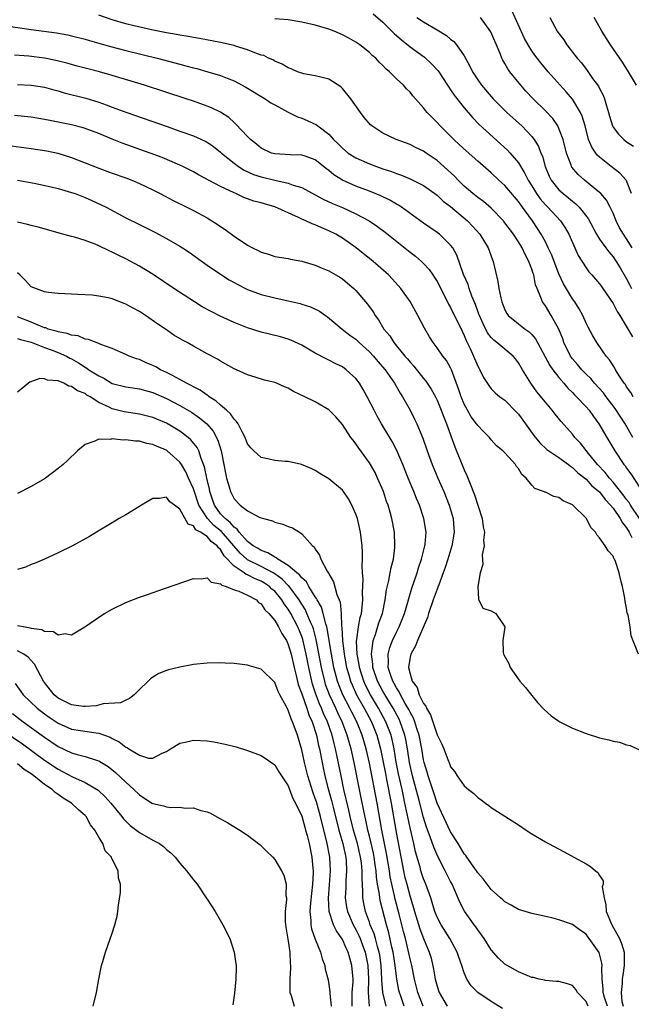
# Model space of a CAD drawing. Units: inches. Extents: x 2631000 to 2634000, y 1494000 to 1497000.
# Drawn here: x 2631641 to 2631732, y 1494521 to 1494667 of the extents above; entities that cross this region are included whole.
import ezdxf

# ---------------------------------------------------------------- set-up
doc = ezdxf.new("R2010")
doc.units = ezdxf.units.IN
doc.header["$MEASUREMENT"] = 0
doc.layers.add('LD26311494_2ft', color=206, linetype='Continuous')

msp = doc.modelspace()

# ---------------------------------------------------------------- linework, layer by layer
at = {"layer": 'LD26311494_2ft'}
for points, elevation in [([(2631693.56, 1494667.56), (2631695, 1494666.31), (2631696.3, 1494665), (2631696.64, 1494664.64), (2631697.72, 1494663.72), (2631699, 1494662.69), (2631701.14, 1494661.14), (2631702.18, 1494660.18), (2631703.13, 1494659.13), (2631704.54, 1494657), (2631704.71, 1494656.71), (2631705, 1494656.35), (2631705.54, 1494655.54), (2631707, 1494653.68), (2631708.23, 1494652.23), (2631709.23, 1494651.23), (2631710.26, 1494650.26), (2631712.38, 1494648.38), (2631713.42, 1494647.42), (2631713.79, 1494647), (2631715, 1494645.55), (2631715.97, 1494643.97), (2631716.44, 1494643), (2631717, 1494642.14), (2631717.7, 1494641), (2631718.24, 1494640.24), (2631719, 1494639.36), (2631719.36, 1494639), (2631721.21, 1494637), (2631721.93, 1494635.93), (2631722.48, 1494635), (2631723, 1494633.76), (2631723.84, 1494631.84), (2631725, 1494630.02), (2631725.43, 1494629.43), (2631725.84, 1494629), (2631726.39, 1494628.39), (2631727, 1494627.68), (2631727.28, 1494627.28), (2631727.49, 1494627), (2631729, 1494624.79), (2631729.61, 1494623.61), (2631730, 1494623), (2631731.86, 1494619.86)], 8314), ([(2631731.71, 1494641), (2631731, 1494642.9), (2631730.94, 1494643), (2631730.02, 1494644.02), (2631728.73, 1494645), (2631727, 1494646.38), (2631726.67, 1494646.67), (2631725.84, 1494647.84), (2631725.37, 1494649), (2631724.85, 1494651), (2631724.45, 1494652.45), (2631724.2, 1494653), (2631723, 1494654.96), (2631722.05, 1494656.05), (2631721.16, 1494657), (2631719.42, 1494659), (2631718.32, 1494660.32), (2631717.79, 1494661), (2631717.45, 1494661.45), (2631717, 1494662.1), (2631716.44, 1494663), (2631715.93, 1494663.93), (2631714.04, 1494668.04)], 8320), ([(2631731.94, 1494605), (2631730.76, 1494607), (2631729.29, 1494609.29), (2631727.98, 1494611), (2631727.57, 1494611.57), (2631726.25, 1494613), (2631725.69, 1494613.69), (2631725, 1494614.33), (2631724.36, 1494615), (2631723.75, 1494615.75), (2631723, 1494616.61), (2631722.72, 1494617), (2631721.73, 1494619), (2631721.55, 1494619.55), (2631720.98, 1494620.98), (2631719.87, 1494623), (2631719, 1494624.41), (2631718.56, 1494625), (2631718.34, 1494625.66), (2631717.76, 1494627), (2631717.55, 1494627.55), (2631717.28, 1494629), (2631717.2, 1494629.2), (2631717, 1494629.86), (2631716.57, 1494631), (2631715.99, 1494631.99), (2631715.55, 1494633), (2631715, 1494633.9), (2631714.28, 1494635), (2631712.88, 1494636.88), (2631712.79, 1494637), (2631711, 1494638.83), (2631709.83, 1494639.83), (2631709, 1494640.42), (2631708.29, 1494641), (2631707, 1494642.11), (2631706.09, 1494643), (2631705.56, 1494643.56), (2631704.53, 1494644.53), (2631703, 1494645.9), (2631701.37, 1494647), (2631701, 1494647.27), (2631699.82, 1494647.82), (2631699, 1494648.25), (2631696.94, 1494649), (2631695, 1494649.95), (2631693.36, 1494651), (2631693.17, 1494651.17), (2631692.23, 1494652.23), (2631691.67, 1494653), (2631690.27, 1494655), (2631689, 1494656.55), (2631688.76, 1494656.76), (2631687, 1494657.93), (2631685.82, 1494658.18), (2631685, 1494658.41), (2631683.31, 1494658.69), (2631683, 1494658.77), (2631682.38, 1494659), (2631681.42, 1494659.42), (2631681, 1494659.56), (2631680.11, 1494660.11), (2631679, 1494660.56), (2631678.74, 1494660.74), (2631678.1, 1494661), (2631677.38, 1494661.38), (2631677, 1494661.47), (2631676.31, 1494661.69), (2631675, 1494662.25), (2631673.22, 1494662.78), (2631673, 1494662.86), (2631671, 1494663.31), (2631667.89, 1494663.89), (2631667, 1494664.04), (2631666.21, 1494664.21), (2631665, 1494664.4), (2631664.51, 1494664.51), (2631663, 1494664.77), (2631660.81, 1494665.19), (2631658.23, 1494665.77), (2631657, 1494666.07), (2631655, 1494666.67), (2631653, 1494667.37)], 8310), ([(2631731.97, 1494611), (2631731.63, 1494611.63), (2631731, 1494612.48), (2631730.81, 1494612.81), (2631730.65, 1494613), (2631729.95, 1494614.05), (2631729.37, 1494615), (2631729.24, 1494615.24), (2631729, 1494615.6), (2631728.47, 1494616.47), (2631727.98, 1494617), (2631726.58, 1494619), (2631726, 1494620), (2631725.3, 1494621.3), (2631725, 1494621.89), (2631724.53, 1494623), (2631723.98, 1494623.98), (2631723.35, 1494625), (2631723, 1494625.47), (2631721.68, 1494627.68), (2631721, 1494629.14), (2631720.27, 1494631), (2631719.93, 1494631.93), (2631719.43, 1494633), (2631719, 1494633.86), (2631718.38, 1494635), (2631717.84, 1494635.84), (2631717.07, 1494637), (2631715.62, 1494639), (2631715.35, 1494639.35), (2631715, 1494639.86), (2631713, 1494642.22), (2631712.13, 1494643), (2631711, 1494644.08), (2631709, 1494645.79), (2631707.31, 1494647.31), (2631706.28, 1494648.28), (2631705.49, 1494649), (2631703.46, 1494651), (2631703, 1494651.52), (2631702.26, 1494652.26), (2631701.54, 1494653), (2631701.29, 1494653.29), (2631701, 1494653.69), (2631699.42, 1494655.42), (2631699, 1494655.98), (2631698.49, 1494656.49), (2631698.03, 1494657), (2631697, 1494657.97), (2631695.95, 1494659), (2631695.41, 1494659.41), (2631695, 1494659.9), (2631694.44, 1494660.44), (2631693.93, 1494661), (2631693.41, 1494661.41), (2631693, 1494661.85), (2631691.58, 1494663), (2631691, 1494663.38), (2631689.97, 1494663.97), (2631689, 1494664.46), (2631687.8, 1494665), (2631687, 1494665.29), (2631685, 1494665.88), (2631683, 1494666.33), (2631681, 1494666.65), (2631679, 1494666.83)], 8312), ([(2631700.02, 1494667), (2631701, 1494666.35), (2631703, 1494665.19), (2631704.37, 1494664.37), (2631705, 1494663.82), (2631705.47, 1494663.47), (2631705.87, 1494663), (2631707, 1494661.34), (2631707.84, 1494659.84), (2631708.23, 1494659), (2631709, 1494657.79), (2631709.55, 1494657), (2631711.28, 1494655), (2631713.31, 1494653), (2631715.5, 1494651), (2631717, 1494649.43), (2631717.33, 1494649), (2631717.98, 1494647.98), (2631718.34, 1494647), (2631718.55, 1494646.55), (2631718.96, 1494645), (2631719.57, 1494643.57), (2631719.85, 1494643), (2631721, 1494641.55), (2631721.61, 1494641), (2631722.39, 1494640.39), (2631723, 1494639.87), (2631723.5, 1494639.5), (2631723.99, 1494639), (2631725.32, 1494637.32), (2631726.55, 1494635), (2631727, 1494634.29), (2631727.92, 1494633), (2631728.39, 1494632.39), (2631729, 1494631.68), (2631729.46, 1494631), (2631730.04, 1494630.04), (2631730.77, 1494628.77), (2631731, 1494628.41), (2631731.47, 1494627.47), (2631731.73, 1494627)], 8316), ([(2631731.81, 1494633), (2631731, 1494634.34), (2631730.54, 1494635), (2631729.96, 1494635.96), (2631729.43, 1494637), (2631729, 1494638.11), (2631728.56, 1494639), (2631728.03, 1494640.03), (2631727.19, 1494641), (2631727, 1494641.18), (2631724.77, 1494643), (2631723.83, 1494643.83), (2631722.91, 1494644.91), (2631722.86, 1494645), (2631722.8, 1494645.2), (2631722.1, 1494647), (2631721.61, 1494649), (2631721, 1494650.64), (2631720.83, 1494651), (2631720.08, 1494652.08), (2631719, 1494653.24), (2631717.19, 1494655), (2631716.13, 1494656.13), (2631715.35, 1494657), (2631713.76, 1494659), (2631713.44, 1494659.44), (2631713, 1494660.23), (2631712.71, 1494660.71), (2631712.57, 1494661), (2631712.3, 1494661.7), (2631710.92, 1494664.92), (2631709.39, 1494667)], 8318), ([(2631719.63, 1494667), (2631720.76, 1494665), (2631721, 1494664.65), (2631721.71, 1494663.71), (2631722.18, 1494663), (2631723.71, 1494661), (2631724.31, 1494660.31), (2631725.16, 1494659.17), (2631725.98, 1494658.02), (2631726.85, 1494656.85), (2631727, 1494656.53), (2631727.54, 1494655.54), (2631727.74, 1494655), (2631728.01, 1494653.99), (2631728.32, 1494653), (2631728.46, 1494652.46), (2631728.91, 1494651), (2631729, 1494650.83), (2631729.79, 1494649.79), (2631730.58, 1494649), (2631731, 1494648.67), (2631732, 1494648)], 8322), ([(2631732.45, 1494657), (2631731.28, 1494659), (2631730.4, 1494660.4), (2631728.62, 1494663), (2631727.35, 1494665), (2631726.22, 1494667)], 8324), ([(2631639, 1494665.83), (2631643, 1494665.24), (2631646.74, 1494664.74), (2631648.44, 1494664.44), (2631649, 1494664.33), (2631651, 1494663.82), (2631651.62, 1494663.62), (2631654.74, 1494662.74), (2631657, 1494662.15), (2631661.64, 1494661), (2631665, 1494660.1), (2631665.89, 1494659.89), (2631667, 1494659.57), (2631667.47, 1494659.47), (2631669.13, 1494659), (2631671, 1494658.43), (2631671.96, 1494658.04), (2631673, 1494657.65), (2631674.73, 1494656.73), (2631677.58, 1494655), (2631678.43, 1494654.43), (2631679, 1494654.1), (2631681, 1494653.02), (2631682.36, 1494652.36), (2631683, 1494652.15), (2631683.81, 1494651.81), (2631685.17, 1494651.17), (2631685.36, 1494651), (2631687, 1494649.76), (2631687.69, 1494649), (2631688.36, 1494648.36), (2631689, 1494647.7), (2631689.87, 1494647), (2631691, 1494646.27), (2631693, 1494645.4), (2631694.05, 1494645), (2631695, 1494644.66), (2631696.26, 1494644.26), (2631697, 1494643.96), (2631697.73, 1494643.73), (2631699.13, 1494643.13), (2631701, 1494642.18), (2631703, 1494640.77), (2631703.91, 1494639.91), (2631705, 1494639.09), (2631707.49, 1494637), (2631708.22, 1494636.22), (2631709.31, 1494635), (2631710.53, 1494633), (2631711.2, 1494631.2), (2631711.29, 1494631), (2631711.99, 1494628), (2631712.13, 1494627), (2631712.39, 1494625.61), (2631712.54, 1494625), (2631713, 1494623.86), (2631713.29, 1494623.29), (2631713.5, 1494623), (2631715, 1494621.79), (2631716.03, 1494621), (2631716.6, 1494620.6), (2631717, 1494620.19), (2631717.55, 1494619.55), (2631719.64, 1494615.64), (2631720.1, 1494615), (2631721, 1494613.85), (2631721.73, 1494613), (2631722.29, 1494612.29), (2631723, 1494611.62), (2631723.29, 1494611.29), (2631723.61, 1494611), (2631725, 1494609.51), (2631725.44, 1494609), (2631726.08, 1494608.08), (2631726.91, 1494607), (2631728.06, 1494605), (2631729.27, 1494603), (2631730.6, 1494601), (2631730.79, 1494600.79), (2631731, 1494600.46), (2631731.6, 1494599.6), (2631733, 1494597.52)], 8308), ([(2631732.92, 1494593), (2631731.58, 1494595), (2631731.37, 1494595.37), (2631731, 1494595.83), (2631730.51, 1494596.51), (2631729, 1494598.4), (2631728.46, 1494599), (2631727.83, 1494599.83), (2631726.71, 1494601), (2631725.39, 1494602.61), (2631724.17, 1494604.17), (2631723.36, 1494605), (2631723, 1494605.46), (2631721.34, 1494607.34), (2631720.43, 1494608.43), (2631719.98, 1494609), (2631719, 1494610.18), (2631717.75, 1494611.75), (2631716.83, 1494613), (2631715.59, 1494615), (2631715, 1494616), (2631714.58, 1494616.58), (2631714.23, 1494617), (2631711.84, 1494619), (2631711.36, 1494619.36), (2631711, 1494619.73), (2631710.45, 1494620.45), (2631709.78, 1494621.78), (2631709.24, 1494623), (2631709.18, 1494623.18), (2631709, 1494623.66), (2631708.65, 1494624.65), (2631708.14, 1494625.86), (2631707.74, 1494627), (2631707.57, 1494627.57), (2631706.92, 1494629.08), (2631705.91, 1494631.91), (2631705.3, 1494633), (2631705, 1494633.4), (2631703.35, 1494635), (2631703, 1494635.26), (2631701, 1494636.65), (2631697.75, 1494639), (2631697.3, 1494639.3), (2631697, 1494639.46), (2631696.03, 1494640.03), (2631694.67, 1494640.67), (2631693, 1494641.36), (2631691, 1494642.12), (2631689, 1494643), (2631687.76, 1494643.76), (2631687, 1494644.41), (2631686.66, 1494644.66), (2631685, 1494646.01), (2631683.48, 1494646.52), (2631683, 1494646.7), (2631681.29, 1494646.71), (2631679, 1494646.86), (2631678.51, 1494647), (2631677, 1494647.71), (2631676.33, 1494648.33), (2631675.44, 1494649), (2631675, 1494649.42), (2631673.28, 1494651.28), (2631673, 1494651.5), (2631672.22, 1494652.22), (2631671, 1494653.01), (2631669.67, 1494653.67), (2631669, 1494653.94), (2631667, 1494654.65), (2631665.94, 1494655), (2631659.77, 1494657), (2631655, 1494658.47), (2631653.09, 1494659), (2631651.41, 1494659.41), (2631649.83, 1494659.83), (2631649, 1494660.06), (2631648.28, 1494660.28), (2631646.68, 1494660.68), (2631645.01, 1494661.01), (2631642.69, 1494661.31), (2631640.56, 1494661.44)], 8306), ([(2631641, 1494657.11), (2631643, 1494657.04), (2631645, 1494656.73), (2631646.35, 1494656.35), (2631647, 1494656.19), (2631647.91, 1494655.91), (2631651.1, 1494655.1), (2631653, 1494654.51), (2631654.12, 1494654.12), (2631655, 1494653.78), (2631657.13, 1494653), (2631663.1, 1494650.9), (2631665, 1494650.25), (2631667, 1494649.53), (2631668.73, 1494648.73), (2631669, 1494648.58), (2631669.94, 1494647.94), (2631671, 1494647.13), (2631671.14, 1494647), (2631673, 1494645.49), (2631673.65, 1494645), (2631674.47, 1494644.47), (2631675.85, 1494643.85), (2631677, 1494643.46), (2631679.03, 1494642.97), (2631681, 1494642.55), (2631681.73, 1494642.27), (2631683, 1494641.91), (2631685, 1494640.83), (2631686.18, 1494640.18), (2631687.54, 1494639.54), (2631689, 1494638.94), (2631691, 1494638.04), (2631692.95, 1494637), (2631694.17, 1494636.17), (2631695.31, 1494635.31), (2631699, 1494632.37), (2631699.78, 1494631.78), (2631700.68, 1494631), (2631701, 1494630.69), (2631701.81, 1494629.81), (2631702.37, 1494629), (2631702.62, 1494628.62), (2631703, 1494628), (2631704.09, 1494625.91), (2631704.69, 1494624.69), (2631705, 1494624.16), (2631705.36, 1494623.36), (2631706.09, 1494621.91), (2631706.68, 1494620.68), (2631707, 1494620.05), (2631707.3, 1494619.3), (2631707.89, 1494618.11), (2631708.39, 1494617), (2631709, 1494615.53), (2631709.19, 1494615.19), (2631709.33, 1494615), (2631709.87, 1494613.87), (2631710.64, 1494612.64), (2631711, 1494612.17), (2631711.57, 1494611.57), (2631712.28, 1494611), (2631713, 1494610.51), (2631714.74, 1494608.74), (2631715, 1494608.44), (2631716.06, 1494607), (2631717.29, 1494605.29), (2631718.19, 1494604.19), (2631719.22, 1494603.22), (2631719.52, 1494603), (2631721, 1494602.03), (2631722.39, 1494601), (2631722.73, 1494600.73), (2631723, 1494600.57), (2631723.78, 1494599.78), (2631725, 1494598.81), (2631725.87, 1494597.87), (2631727, 1494596.95), (2631727.84, 1494595.84), (2631728.64, 1494595), (2631729, 1494594.54), (2631730.05, 1494593), (2631730.37, 1494592.37), (2631731, 1494591.64), (2631731.39, 1494591), (2631731.77, 1494590.23)], 8304), ([(2631732.73, 1494573), (2631731.68, 1494575.68), (2631731.51, 1494577), (2631731.23, 1494578.77), (2631731.09, 1494579.09), (2631731, 1494579.79), (2631730.76, 1494580.76), (2631730.73, 1494581.27), (2631730.38, 1494583), (2631730.08, 1494584.08), (2631729.91, 1494585), (2631729.34, 1494586.66), (2631729.21, 1494587), (2631729.13, 1494587.13), (2631729, 1494587.45), (2631728.26, 1494588.26), (2631727.81, 1494589), (2631727, 1494590.19), (2631726.6, 1494590.6), (2631726.38, 1494591), (2631725.7, 1494591.7), (2631725.05, 1494593), (2631723.04, 1494595), (2631723, 1494595.03), (2631721.64, 1494595.64), (2631721, 1494596.1), (2631720.26, 1494596.26), (2631719, 1494596.89), (2631718.9, 1494596.9), (2631718.74, 1494597), (2631717.45, 1494597.45), (2631717, 1494597.96), (2631716.18, 1494599), (2631715.52, 1494599.52), (2631715, 1494600.42), (2631714.72, 1494600.72), (2631714.57, 1494601), (2631713, 1494602.72), (2631712.72, 1494603), (2631711.77, 1494603.77), (2631711, 1494604.64), (2631710.72, 1494605), (2631709.85, 1494605.85), (2631709, 1494606.74), (2631708.84, 1494607), (2631708.04, 1494608.04), (2631707.48, 1494609), (2631707, 1494609.89), (2631706.54, 1494611), (2631706.18, 1494612.18), (2631705.12, 1494615), (2631705, 1494615.26), (2631704.36, 1494616.36), (2631703.86, 1494617), (2631703, 1494618.25), (2631702.43, 1494619), (2631701.87, 1494619.87), (2631701.14, 1494621.14), (2631700.17, 1494623), (2631699, 1494625.09), (2631697.65, 1494627), (2631696.39, 1494628.39), (2631695.81, 1494629), (2631693.55, 1494631), (2631691.04, 1494633), (2631689, 1494634.43), (2631688.04, 1494635), (2631687, 1494635.53), (2631685.95, 1494635.95), (2631685, 1494636.39), (2631684.54, 1494636.54), (2631683.58, 1494637), (2631683, 1494637.25), (2631682.51, 1494637.49), (2631679.04, 1494639.04), (2631677.48, 1494639.48), (2631677, 1494639.63), (2631675.91, 1494639.91), (2631674.44, 1494640.44), (2631673.26, 1494641), (2631673, 1494641.1), (2631671, 1494642.05), (2631667.76, 1494643.76), (2631667, 1494644.2), (2631665.43, 1494645), (2631665, 1494645.21), (2631662.35, 1494646.35), (2631660.61, 1494647), (2631656.47, 1494648.47), (2631655, 1494649.04), (2631653, 1494649.86), (2631651, 1494650.62), (2631650.71, 1494650.71), (2631649, 1494651.16), (2631647, 1494651.56), (2631645.78, 1494651.78), (2631645, 1494651.94), (2631643, 1494652.28), (2631640.56, 1494652.56)], 8302), ([(2631640.04, 1494648.04), (2631643, 1494647.66), (2631645.31, 1494647.31), (2631646.96, 1494646.96), (2631649, 1494646.33), (2631651, 1494645.56), (2631653, 1494644.75), (2631655, 1494644.02), (2631657, 1494643.33), (2631657.87, 1494643), (2631659, 1494642.52), (2631661, 1494641.56), (2631662.1, 1494641), (2631664, 1494640), (2631666.03, 1494639), (2631667, 1494638.5), (2631669, 1494637.41), (2631669.69, 1494637), (2631670.49, 1494636.49), (2631671, 1494636.13), (2631671.68, 1494635.68), (2631673, 1494634.72), (2631675, 1494633.38), (2631675.71, 1494633), (2631676.58, 1494632.58), (2631677, 1494632.34), (2631678.06, 1494632.06), (2631679, 1494631.74), (2631681, 1494631.41), (2631681.33, 1494631.33), (2631683, 1494631.03), (2631685, 1494630.44), (2631685.99, 1494629.99), (2631687, 1494629.58), (2631688.64, 1494628.64), (2631689, 1494628.41), (2631689.78, 1494627.78), (2631690.68, 1494627), (2631691, 1494626.69), (2631692.69, 1494624.69), (2631693.54, 1494623.54), (2631693.86, 1494623), (2631694.35, 1494622.35), (2631695.13, 1494621), (2631695.99, 1494619.99), (2631696.59, 1494619), (2631698.25, 1494617), (2631698.61, 1494616.61), (2631699, 1494616.12), (2631699.54, 1494615.54), (2631701, 1494613.69), (2631701.32, 1494613.32), (2631702.12, 1494612.12), (2631702.75, 1494611), (2631703, 1494610.49), (2631703.62, 1494609), (2631703.98, 1494607.98), (2631704.38, 1494607), (2631705.62, 1494603.62), (2631707, 1494600.19), (2631707.39, 1494599.39), (2631707.86, 1494598.14), (2631708.53, 1494596.53), (2631709.66, 1494593), (2631709.79, 1494591.79), (2631709.98, 1494591), (2631709.84, 1494589.84), (2631709.95, 1494589), (2631709.67, 1494587.67), (2631709.75, 1494586.25), (2631709.36, 1494585), (2631709, 1494583), (2631709.09, 1494581.09), (2631709.18, 1494581), (2631709.77, 1494579.77), (2631711, 1494579.4), (2631711.65, 1494579), (2631713, 1494577.01), (2631712.7, 1494575), (2631712.74, 1494573.26), (2631712.79, 1494573), (2631712.88, 1494572.88), (2631713.59, 1494571.59), (2631713.8, 1494571), (2631715.24, 1494569), (2631716.06, 1494568.06), (2631717, 1494566.86), (2631717.85, 1494565.85), (2631718.8, 1494564.8), (2631719.86, 1494563.86), (2631721, 1494563.08), (2631721.14, 1494563), (2631723, 1494562.07), (2631725, 1494561.27), (2631727, 1494560.65), (2631728.35, 1494560.35), (2631729, 1494560.15), (2631729.97, 1494559.97), (2631731, 1494559.58), (2631731.51, 1494559.51), (2631733, 1494558.81)], 8300), ([(2631641, 1494642.99), (2631643.46, 1494642.54), (2631645.99, 1494642.01), (2631647, 1494641.75), (2631649, 1494641.18), (2631649.51, 1494641), (2631651, 1494640.44), (2631652, 1494640), (2631653.37, 1494639.37), (2631654.1, 1494639), (2631657, 1494637.44), (2631659, 1494636.42), (2631661.29, 1494635.29), (2631663, 1494634.39), (2631665, 1494633.23), (2631665.36, 1494633), (2631666.35, 1494632.34), (2631669, 1494630.46), (2631671.13, 1494629), (2631672.28, 1494628.28), (2631673, 1494627.87), (2631673.56, 1494627.56), (2631674.69, 1494627), (2631675, 1494626.85), (2631677, 1494626.11), (2631679, 1494625.59), (2631681, 1494625.19), (2631682.77, 1494624.77), (2631683, 1494624.7), (2631684.28, 1494624.28), (2631685.62, 1494623.62), (2631686.49, 1494623), (2631686.8, 1494622.8), (2631688.98, 1494621), (2631690.12, 1494620.12), (2631691, 1494619.5), (2631691.5, 1494619), (2631693, 1494617.65), (2631693.59, 1494617), (2631694.22, 1494616.22), (2631695.3, 1494615), (2631696.7, 1494613), (2631697.53, 1494611.53), (2631697.89, 1494611), (2631699.01, 1494609), (2631699.68, 1494607.68), (2631700, 1494607), (2631700.88, 1494604.88), (2631701.54, 1494603), (2631702.29, 1494601), (2631703.12, 1494599), (2631703.98, 1494597), (2631704.8, 1494595), (2631705.38, 1494593), (2631705.48, 1494591.48), (2631705.5, 1494591), (2631705.16, 1494589), (2631704.58, 1494587), (2631704.2, 1494585.8), (2631703.91, 1494585), (2631703.25, 1494583.25), (2631703.12, 1494582.88), (2631703, 1494582.59), (2631702.43, 1494581), (2631701.74, 1494579), (2631701.58, 1494578.42), (2631700.09, 1494575), (2631699.8, 1494574.2), (2631699.1, 1494573), (2631699, 1494572.52), (2631698.78, 1494571), (2631699, 1494570.1), (2631699.33, 1494569), (2631700.04, 1494568.04), (2631700.37, 1494567), (2631701, 1494565.69), (2631701.32, 1494565.32), (2631701.41, 1494565), (2631702.04, 1494564.04), (2631703, 1494561.07), (2631703.71, 1494559.71), (2631704, 1494559), (2631704.58, 1494557.42), (2631704.83, 1494556.83), (2631705, 1494556.33), (2631705.6, 1494555.6), (2631705.96, 1494555), (2631707, 1494553.54), (2631707.65, 1494553), (2631708.42, 1494552.42), (2631709, 1494551.82), (2631709.49, 1494551.49), (2631710.15, 1494551), (2631710.65, 1494550.65), (2631711, 1494550.36), (2631713, 1494549.05), (2631715, 1494547.8), (2631716.18, 1494547), (2631717, 1494546.47), (2631719, 1494545.25), (2631719.44, 1494545), (2631721.78, 1494543.78), (2631723.19, 1494543), (2631725, 1494542.04), (2631725.64, 1494541.64), (2631726.39, 1494541), (2631726.75, 1494540.75), (2631727, 1494540.32), (2631727.53, 1494539.53), (2631727.51, 1494539), (2631727.4, 1494538.6), (2631727.67, 1494537), (2631727.95, 1494535.95), (2631727.99, 1494535), (2631728.82, 1494533), (2631729.95, 1494531), (2631730.26, 1494530.26), (2631730.63, 1494529), (2631730.66, 1494528.66), (2631730.66, 1494527), (2631730.42, 1494525.58), (2631730.36, 1494525), (2631730.33, 1494524.33), (2631730.19, 1494523), (2631730.31, 1494521.69), (2631730.47, 1494521)], 8298), ([(2631728.16, 1494521), (2631727.73, 1494522.27), (2631727.53, 1494523), (2631727.55, 1494523.55), (2631727.4, 1494525), (2631727.34, 1494526.66), (2631727.39, 1494527), (2631727.36, 1494527.36), (2631726.94, 1494528.94), (2631725.47, 1494531), (2631725.26, 1494531.26), (2631725, 1494531.65), (2631724.19, 1494532.19), (2631723, 1494533.08), (2631721, 1494533.76), (2631719.97, 1494534.03), (2631719, 1494534.25), (2631718.37, 1494534.37), (2631717, 1494534.7), (2631715, 1494535.29), (2631713.93, 1494535.93), (2631713, 1494536.4), (2631712.71, 1494536.71), (2631712.36, 1494537), (2631711, 1494538.21), (2631710.41, 1494539), (2631709.82, 1494539.82), (2631709, 1494540.71), (2631708.82, 1494541), (2631708.33, 1494541.67), (2631707.4, 1494543), (2631707.24, 1494543.24), (2631707, 1494543.5), (2631706.45, 1494544.45), (2631706.09, 1494545), (2631705, 1494546.76), (2631703, 1494550.99), (2631702.51, 1494552.51), (2631702.01, 1494553.99), (2631701.69, 1494555), (2631701.55, 1494555.55), (2631701.09, 1494557), (2631701, 1494557.39), (2631700.73, 1494559), (2631700.35, 1494561), (2631700.01, 1494561.99), (2631699.7, 1494563), (2631699.51, 1494563.51), (2631699, 1494564.41), (2631698.82, 1494564.82), (2631698.29, 1494565.71), (2631697.58, 1494567), (2631697.4, 1494567.4), (2631697, 1494568), (2631696.66, 1494568.66), (2631696.46, 1494569), (2631696.14, 1494569.86), (2631695.78, 1494571), (2631695.82, 1494571.82), (2631695.75, 1494573), (2631696.03, 1494573.97), (2631696.43, 1494575), (2631697, 1494576.22), (2631697.41, 1494577), (2631698.18, 1494579), (2631698.68, 1494580.68), (2631698.81, 1494581.19), (2631699.27, 1494582.73), (2631700.04, 1494585), (2631700.26, 1494585.74), (2631700.69, 1494587), (2631701.2, 1494589), (2631701.23, 1494589.23), (2631701.36, 1494591), (2631701.05, 1494593), (2631700.38, 1494595), (2631699.97, 1494595.97), (2631699.57, 1494597), (2631698.74, 1494599), (2631697.93, 1494601), (2631697.07, 1494603.07), (2631696.38, 1494604.38), (2631694.77, 1494607), (2631694.13, 1494608.13), (2631693.68, 1494609), (2631692.68, 1494611), (2631692.08, 1494612.08), (2631691.53, 1494613), (2631691, 1494613.7), (2631689.58, 1494615), (2631689, 1494615.4), (2631687.92, 1494615.92), (2631687, 1494616.4), (2631686.58, 1494616.58), (2631685, 1494617.45), (2631683, 1494618.61), (2631681.37, 1494619.37), (2631681, 1494619.51), (2631679.85, 1494619.85), (2631677, 1494620.53), (2631675, 1494621.18), (2631673, 1494621.99), (2631670.92, 1494622.92), (2631669.59, 1494623.59), (2631668.3, 1494624.3), (2631667.15, 1494625), (2631664.08, 1494627), (2631661.04, 1494629.04), (2631659, 1494630.27), (2631657, 1494631.35), (2631655.89, 1494631.89), (2631655, 1494632.37), (2631654.54, 1494632.54), (2631653, 1494633.31), (2631652.46, 1494633.54), (2631651, 1494634.07), (2631649.43, 1494634.57), (2631649, 1494634.67), (2631647.17, 1494635.17), (2631647, 1494635.23), (2631644.06, 1494636.06), (2631643, 1494636.28), (2631642.46, 1494636.46), (2631641, 1494636.81)], 8296), ([(2631725.32, 1494521), (2631725, 1494521.68), (2631723.76, 1494523), (2631723.48, 1494523.48), (2631723, 1494524.05), (2631722.28, 1494524.28), (2631721, 1494524.62), (2631720.66, 1494524.66), (2631719, 1494524.79), (2631718.84, 1494524.84), (2631718.07, 1494525), (2631717.21, 1494525.21), (2631717, 1494525.24), (2631716.63, 1494525.37), (2631715, 1494526.06), (2631713.35, 1494527), (2631713, 1494527.21), (2631712.08, 1494528.08), (2631711, 1494529.32), (2631709.93, 1494531), (2631709.56, 1494531.56), (2631709, 1494532.25), (2631708.7, 1494532.7), (2631708.47, 1494533), (2631707.03, 1494535.03), (2631706.34, 1494536.34), (2631705.22, 1494539), (2631705, 1494539.4), (2631704.2, 1494541), (2631703.08, 1494543.08), (2631702.49, 1494544.49), (2631701.99, 1494546.01), (2631701.45, 1494547.45), (2631701, 1494548.86), (2631700.44, 1494551), (2631700.13, 1494552.13), (2631699.91, 1494553), (2631699.35, 1494555), (2631698.9, 1494557), (2631698.62, 1494559), (2631698.38, 1494560.38), (2631698.25, 1494561), (2631697.82, 1494562.18), (2631697.54, 1494563), (2631697.37, 1494563.37), (2631696.49, 1494565), (2631695.71, 1494566.29), (2631695, 1494567.51), (2631694.21, 1494569), (2631693.52, 1494571), (2631693.5, 1494571.5), (2631693.29, 1494573), (2631693.37, 1494573.37), (2631693.55, 1494575), (2631693.9, 1494575.9), (2631694.41, 1494577.59), (2631694.91, 1494579), (2631695.3, 1494581), (2631695.51, 1494582.49), (2631695.86, 1494583.86), (2631696.08, 1494585), (2631696.21, 1494585.79), (2631696.54, 1494587), (2631696.76, 1494588.76), (2631696.77, 1494589), (2631696.68, 1494591), (2631696.31, 1494593), (2631696.05, 1494593.95), (2631695.75, 1494595), (2631695.54, 1494595.54), (2631695.06, 1494597), (2631694.45, 1494598.45), (2631694.21, 1494599), (2631693.82, 1494599.82), (2631693.15, 1494601), (2631693, 1494601.25), (2631691.43, 1494603.43), (2631691, 1494604.06), (2631690.57, 1494604.57), (2631690.26, 1494605), (2631689, 1494606.89), (2631688.03, 1494608.03), (2631687, 1494609.09), (2631685, 1494610.23), (2631683.44, 1494611), (2631681.79, 1494611.79), (2631681, 1494612.28), (2631680.45, 1494612.45), (2631679.29, 1494613), (2631679, 1494613.12), (2631677.47, 1494613.47), (2631676.09, 1494613.91), (2631675, 1494614.22), (2631673.35, 1494615), (2631673, 1494615.15), (2631671, 1494616.27), (2631670.57, 1494616.57), (2631669, 1494617.36), (2631667, 1494618.45), (2631666.06, 1494619), (2631665.36, 1494619.36), (2631664.12, 1494620.12), (2631662.87, 1494621), (2631661.74, 1494621.74), (2631659.92, 1494623), (2631659, 1494623.59), (2631658.07, 1494624.07), (2631657, 1494624.69), (2631656.77, 1494624.77), (2631655, 1494625.46), (2631654.38, 1494625.62), (2631653, 1494625.88), (2631652.01, 1494625.99), (2631649.9, 1494626.1), (2631649, 1494626.13), (2631647, 1494626.25), (2631645.6, 1494626.4), (2631645, 1494626.49), (2631643, 1494627.24), (2631642.17, 1494628.17), (2631641.33, 1494629), (2631641, 1494629.28)], 8294), ([(2631712.66, 1494520.66), (2631711, 1494521.7), (2631709.01, 1494523.01), (2631708.01, 1494524.01), (2631707.38, 1494525), (2631707, 1494525.9), (2631706.66, 1494527), (2631706.23, 1494528.23), (2631705.98, 1494529), (2631704.87, 1494531), (2631703.58, 1494533), (2631703, 1494534.14), (2631702.66, 1494535), (2631702.29, 1494536.29), (2631702.05, 1494537), (2631701.33, 1494539), (2631701, 1494539.79), (2631700.61, 1494541), (2631700.47, 1494541.53), (2631699.81, 1494543.81), (2631699.55, 1494545), (2631699, 1494547.34), (2631698.71, 1494548.71), (2631698.58, 1494549.42), (2631698.25, 1494551), (2631698.01, 1494552.01), (2631697.82, 1494553), (2631697.29, 1494555.29), (2631696.96, 1494557.04), (2631696.66, 1494559), (2631696.37, 1494560.37), (2631696.21, 1494561), (2631695.42, 1494563), (2631694.34, 1494565), (2631693.16, 1494567), (2631692.43, 1494568.43), (2631692.17, 1494569), (2631691.53, 1494571), (2631691.47, 1494571.47), (2631691.19, 1494573), (2631691.11, 1494574.89), (2631691.16, 1494575.16), (2631691.39, 1494577), (2631691.62, 1494578.38), (2631691.81, 1494579), (2631691.94, 1494579.94), (2631692.01, 1494581), (2631691.95, 1494582.05), (2631692.06, 1494584.06), (2631691.96, 1494585), (2631691.9, 1494586.1), (2631691.97, 1494587), (2631691.97, 1494587.97), (2631691.91, 1494589), (2631691.67, 1494591), (2631691.21, 1494593), (2631691, 1494593.64), (2631690.41, 1494595), (2631689.92, 1494595.92), (2631689.17, 1494597), (2631689, 1494597.23), (2631687, 1494598.9), (2631685.68, 1494599.68), (2631685, 1494600.12), (2631684.41, 1494600.41), (2631682.98, 1494600.98), (2631681, 1494601.43), (2631680.54, 1494601.46), (2631679, 1494601.61), (2631678.2, 1494601.8), (2631677, 1494602.03), (2631675.91, 1494603), (2631675.46, 1494603.46), (2631675, 1494604.04), (2631674.63, 1494605), (2631674.17, 1494605.83), (2631673.58, 1494607), (2631673.36, 1494607.36), (2631673, 1494607.67), (2631672.47, 1494608.47), (2631671.9, 1494609), (2631671, 1494609.77), (2631670.36, 1494610.36), (2631669.34, 1494611), (2631669.16, 1494611.16), (2631669, 1494611.24), (2631667.97, 1494611.97), (2631667, 1494612.45), (2631666.65, 1494612.65), (2631665.95, 1494613), (2631665, 1494613.55), (2631663.88, 1494614.12), (2631663, 1494614.6), (2631662.14, 1494615), (2631661.42, 1494615.42), (2631661, 1494615.63), (2631660.02, 1494616.02), (2631659, 1494616.5), (2631658.59, 1494616.59), (2631657.52, 1494617), (2631657, 1494617.26), (2631655, 1494618.11), (2631653.29, 1494618.71), (2631653, 1494618.85), (2631651.47, 1494619.47), (2631651, 1494619.51), (2631649.98, 1494619.98), (2631649, 1494620.1), (2631648.36, 1494620.36), (2631647, 1494620.58), (2631646.7, 1494620.7), (2631645.53, 1494621), (2631645.16, 1494621.16), (2631645, 1494621.18), (2631644.73, 1494621.27), (2631643, 1494622), (2631641, 1494622.81)], 8292), ([(2631641, 1494619.63), (2631641.45, 1494619.45), (2631643, 1494619.08), (2631645, 1494618.29), (2631646.11, 1494617.89), (2631647, 1494617.56), (2631648.24, 1494617), (2631648.72, 1494616.72), (2631649, 1494616.59), (2631650.01, 1494616.01), (2631651, 1494615.35), (2631651.23, 1494615.23), (2631651.53, 1494615), (2631653, 1494614.07), (2631653.74, 1494613.74), (2631655, 1494612.98), (2631657, 1494612.46), (2631659, 1494612.17), (2631659.92, 1494611.92), (2631661, 1494611.63), (2631663, 1494610.76), (2631665, 1494609.71), (2631666.72, 1494608.71), (2631667.9, 1494607.9), (2631668.96, 1494607), (2631669.91, 1494605.91), (2631670.6, 1494604.6), (2631671.07, 1494603), (2631671.48, 1494601), (2631671.72, 1494599.72), (2631671.9, 1494599), (2631672.29, 1494597.71), (2631672.46, 1494597), (2631673, 1494595.91), (2631673.92, 1494595), (2631675, 1494594.16), (2631676.82, 1494593.18), (2631677, 1494593.1), (2631677.36, 1494593), (2631678.68, 1494592.68), (2631679, 1494592.5), (2631680.2, 1494592.2), (2631681, 1494591.84), (2631681.62, 1494591.62), (2631682.66, 1494591), (2631683, 1494590.78), (2631684.57, 1494589), (2631684.82, 1494588.82), (2631685, 1494588.5), (2631685.62, 1494587.62), (2631685.82, 1494587), (2631686.74, 1494585.26), (2631686.95, 1494584.95), (2631687, 1494584.84), (2631687.67, 1494583.67), (2631688.2, 1494581.8), (2631688.68, 1494580.68), (2631688.84, 1494579), (2631688.87, 1494577.13), (2631688.92, 1494576.92), (2631689, 1494575), (2631689.25, 1494573), (2631689.63, 1494571), (2631689.93, 1494569.93), (2631690.21, 1494569), (2631690.44, 1494568.44), (2631691.1, 1494567), (2631692.22, 1494565), (2631693.28, 1494563), (2631694.1, 1494561), (2631694.3, 1494560.3), (2631694.65, 1494559), (2631695, 1494557.28), (2631695.35, 1494555.35), (2631695.52, 1494554.48), (2631696.19, 1494551), (2631697, 1494546.39), (2631698.03, 1494541), (2631698.2, 1494540.2), (2631698.5, 1494539), (2631699, 1494537.13), (2631699.53, 1494535.53), (2631699.66, 1494535), (2631700.44, 1494532.44), (2631701, 1494530.99), (2631701.84, 1494529), (2631702.1, 1494528.1), (2631702.48, 1494526.48), (2631702.73, 1494525), (2631703, 1494523.96), (2631703.32, 1494523), (2631704.5, 1494521)], 8290), ([(2631700.95, 1494521), (2631700.15, 1494523), (2631699.64, 1494525), (2631699.24, 1494527), (2631699, 1494528), (2631698.74, 1494529.26), (2631698.31, 1494531), (2631698.03, 1494532.03), (2631697.4, 1494534.6), (2631696.8, 1494536.8), (2631696.7, 1494537.3), (2631696.29, 1494539), (2631696.08, 1494540.08), (2631695.95, 1494541), (2631695.54, 1494543.54), (2631694.83, 1494547), (2631694.12, 1494551), (2631693, 1494556.91), (2631692.52, 1494559), (2631691.93, 1494561), (2631691.13, 1494563), (2631690.4, 1494564.4), (2631690.11, 1494565), (2631689.07, 1494567), (2631688.47, 1494568.47), (2631688.29, 1494569), (2631687.76, 1494571), (2631687.37, 1494573), (2631686.77, 1494576.77), (2631686.71, 1494577), (2631686.54, 1494577.46), (2631686.18, 1494579), (2631685.92, 1494579.92), (2631685.27, 1494581), (2631685.2, 1494581.2), (2631685, 1494581.46), (2631684.05, 1494583), (2631683.68, 1494583.68), (2631683, 1494584.24), (2631682.68, 1494584.68), (2631682.26, 1494585), (2631681, 1494586.07), (2631679.45, 1494587), (2631679.22, 1494587.22), (2631679, 1494587.29), (2631677.97, 1494587.97), (2631677, 1494588.29), (2631676.57, 1494588.57), (2631675.83, 1494589), (2631675, 1494589.64), (2631673.77, 1494591), (2631673.46, 1494591.46), (2631673, 1494591.72), (2631672.43, 1494592.43), (2631671.66, 1494593), (2631671, 1494593.73), (2631670.09, 1494595), (2631669.83, 1494595.83), (2631669.4, 1494597), (2631669.35, 1494597.35), (2631668.96, 1494599), (2631668.64, 1494600.64), (2631668.13, 1494601.87), (2631667.78, 1494603), (2631667.53, 1494603.53), (2631666.63, 1494604.63), (2631666.19, 1494605), (2631665, 1494605.91), (2631663, 1494607.08), (2631661, 1494607.92), (2631659, 1494608.43), (2631656.77, 1494608.77), (2631655, 1494609.21), (2631654.55, 1494609.45), (2631653, 1494610.16), (2631651.72, 1494611), (2631651.26, 1494611.26), (2631651, 1494611.46), (2631649.86, 1494611.86), (2631649, 1494612.54), (2631648.57, 1494612.57), (2631647.86, 1494613), (2631647, 1494613.35), (2631645.43, 1494613.43), (2631645, 1494613.67), (2631644.3, 1494613.7), (2631642.83, 1494613.17), (2631642.6, 1494613), (2631641, 1494611.68)], 8288), ([(2631698.14, 1494521), (2631697.69, 1494522.31), (2631697.44, 1494523), (2631697.35, 1494523.35), (2631697.03, 1494525), (2631696.79, 1494527), (2631696.48, 1494529), (2631696.31, 1494529.69), (2631695.85, 1494531.85), (2631695.5, 1494533), (2631694.6, 1494536.6), (2631694.52, 1494537), (2631694.48, 1494537.52), (2631694.21, 1494539), (2631694.05, 1494540.05), (2631694, 1494541), (2631693.86, 1494541.86), (2631693.72, 1494543), (2631693.6, 1494543.6), (2631693, 1494546.13), (2631692.77, 1494547), (2631692.48, 1494548.48), (2631692.17, 1494549.83), (2631691.79, 1494551.79), (2631691.52, 1494553), (2631690.73, 1494557), (2631690.28, 1494559), (2631689.99, 1494559.99), (2631689.73, 1494561), (2631688.98, 1494563), (2631688.32, 1494564.32), (2631688.02, 1494565), (2631687.09, 1494567), (2631686.53, 1494568.53), (2631686.39, 1494569), (2631685.9, 1494571), (2631685.14, 1494575.14), (2631684.72, 1494576.72), (2631684.62, 1494577), (2631684.3, 1494577.7), (2631683.77, 1494579), (2631683.53, 1494579.53), (2631683, 1494580.36), (2631682.62, 1494581), (2631681.08, 1494583.08), (2631681, 1494583.14), (2631680.08, 1494584.08), (2631679, 1494584.86), (2631678.77, 1494585), (2631677, 1494585.93), (2631675, 1494586.91), (2631674.88, 1494587), (2631673.89, 1494587.89), (2631671.12, 1494591.11), (2631670.01, 1494592.01), (2631669.07, 1494593), (2631667.79, 1494595), (2631667, 1494597.39), (2631666.28, 1494599), (2631665.89, 1494599.89), (2631665.24, 1494601), (2631665, 1494601.35), (2631663.12, 1494603), (2631663, 1494603.09), (2631661.65, 1494603.65), (2631661, 1494603.97), (2631660.11, 1494604.11), (2631659, 1494604.45), (2631658.44, 1494604.44), (2631657, 1494604.66), (2631656.61, 1494604.61), (2631655, 1494604.79), (2631654.71, 1494604.71), (2631653, 1494604.72), (2631652.43, 1494604.43), (2631651, 1494603.93), (2631649.88, 1494603), (2631648.39, 1494601.61), (2631647.72, 1494601), (2631647, 1494600.41), (2631645.15, 1494599), (2631645, 1494598.89), (2631643, 1494597.74), (2631641, 1494596.72)], 8286), ([(2631695.45, 1494521), (2631694.98, 1494523), (2631694.83, 1494524.83), (2631694.83, 1494525), (2631694.72, 1494527), (2631694.51, 1494528.51), (2631694.43, 1494529), (2631694.18, 1494529.82), (2631693.88, 1494531), (2631693.69, 1494531.69), (2631693.13, 1494533), (2631693, 1494533.39), (2631692.41, 1494535), (2631692.18, 1494536.18), (2631692.03, 1494537), (2631692.04, 1494537.96), (2631691.9, 1494539.9), (2631691.92, 1494541), (2631691.82, 1494542.18), (2631691.7, 1494543), (2631691.22, 1494545), (2631690.66, 1494547), (2631690.16, 1494549), (2631689.96, 1494549.96), (2631689.23, 1494553), (2631688.8, 1494555), (2631687.98, 1494559), (2631687.77, 1494559.77), (2631687.49, 1494561), (2631686.8, 1494563), (2631686.22, 1494564.22), (2631685.93, 1494565), (2631685.64, 1494565.64), (2631685.09, 1494567.09), (2631684.58, 1494568.58), (2631684.47, 1494569), (2631684.02, 1494571), (2631683.64, 1494573), (2631683.16, 1494575.16), (2631683, 1494575.61), (2631682.43, 1494577), (2631681.37, 1494579), (2631681, 1494579.61), (2631680.4, 1494580.4), (2631680.05, 1494581), (2631679, 1494582.27), (2631678.6, 1494582.61), (2631678.21, 1494583), (2631677.49, 1494583.49), (2631677, 1494583.78), (2631676.12, 1494584.12), (2631675, 1494584.71), (2631674.77, 1494584.77), (2631674.47, 1494585), (2631673, 1494585.98), (2631671.52, 1494587.52), (2631671, 1494588.44), (2631670.68, 1494588.68), (2631670.48, 1494589), (2631669.61, 1494589.61), (2631669, 1494590.34), (2631668.03, 1494591), (2631667.36, 1494591.36), (2631667, 1494591.93), (2631666.21, 1494592.21), (2631665, 1494594.41), (2631664.21, 1494595), (2631663.49, 1494595.49), (2631663, 1494596.16), (2631661.96, 1494595.96), (2631661, 1494595.97), (2631659.33, 1494595), (2631657.9, 1494594.1), (2631657, 1494593.58), (2631656.04, 1494593), (2631655, 1494592.4), (2631652.68, 1494591), (2631651.62, 1494590.38), (2631649.1, 1494589), (2631647, 1494587.95), (2631645, 1494587), (2631643.59, 1494586.41), (2631643, 1494586.23), (2631642.16, 1494585.84), (2631641, 1494585.51)], 8284), ([(2631641, 1494577.24), (2631642.12, 1494577), (2631642.88, 1494576.88), (2631643, 1494576.83), (2631644.61, 1494576.61), (2631645, 1494576.38), (2631646.31, 1494576.31), (2631647, 1494575.84), (2631648.05, 1494576.05), (2631649, 1494575.82), (2631650.96, 1494577.04), (2631653.33, 1494578.67), (2631653.85, 1494579), (2631655, 1494579.65), (2631657, 1494580.62), (2631659, 1494581.4), (2631660.2, 1494581.8), (2631662.7, 1494582.7), (2631665.74, 1494583.74), (2631667, 1494584.15), (2631668.12, 1494584.12), (2631669, 1494584.25), (2631669.61, 1494583.61), (2631671, 1494583.37), (2631671.17, 1494583.17), (2631671.81, 1494583), (2631673, 1494582.5), (2631673.69, 1494582.31), (2631675, 1494581.71), (2631676.29, 1494581), (2631676.63, 1494580.63), (2631677, 1494580.43), (2631677.55, 1494579.55), (2631678.13, 1494579), (2631679, 1494577.96), (2631679.58, 1494577), (2631680.03, 1494576.03), (2631680.72, 1494575), (2631681, 1494574.41), (2631681.41, 1494573), (2631681.86, 1494571), (2631682.17, 1494569.83), (2631682.49, 1494568.49), (2631683, 1494567.13), (2631683.74, 1494565), (2631684.05, 1494564.05), (2631684.52, 1494563), (2631685.16, 1494561), (2631685.48, 1494559.48), (2631685.6, 1494559), (2631685.99, 1494557), (2631686.18, 1494556.18), (2631686.43, 1494555), (2631686.92, 1494553.08), (2631687.39, 1494551.39), (2631687.63, 1494550.37), (2631688.49, 1494547), (2631689.05, 1494545), (2631689.39, 1494543.39), (2631689.49, 1494543), (2631689.55, 1494542.45), (2631689.63, 1494541), (2631689.53, 1494539.53), (2631689.51, 1494538.49), (2631689.43, 1494537), (2631689.62, 1494535.62), (2631689.74, 1494535), (2631690.61, 1494533), (2631691, 1494532.31), (2631691.45, 1494531.45), (2631691.64, 1494531), (2631691.99, 1494530.01), (2631692.37, 1494529), (2631692.48, 1494528.48), (2631692.75, 1494527), (2631692.84, 1494525), (2631692.8, 1494523), (2631692.94, 1494521)], 8282), ([(2631690.43, 1494521), (2631690.46, 1494523), (2631690.58, 1494524.58), (2631690.58, 1494525), (2631690.53, 1494525.47), (2631690.41, 1494527), (2631690.09, 1494528.09), (2631689.84, 1494529), (2631689.56, 1494529.56), (2631689, 1494530.85), (2631688.91, 1494531), (2631688.11, 1494532.11), (2631687.7, 1494533), (2631687.03, 1494535), (2631686.93, 1494536.93), (2631687.09, 1494538.91), (2631687.24, 1494541), (2631687.15, 1494543), (2631686.71, 1494545.29), (2631686, 1494548), (2631685.76, 1494549), (2631685.16, 1494551.16), (2631685, 1494551.68), (2631684.64, 1494552.64), (2631683.92, 1494555), (2631683.41, 1494557), (2631683, 1494558.86), (2631682.35, 1494561), (2631682.03, 1494561.97), (2631681.64, 1494563), (2631681.43, 1494563.43), (2631681, 1494564.74), (2631680.89, 1494564.89), (2631680.69, 1494565.31), (2631679.74, 1494567), (2631679.49, 1494567.49), (2631679, 1494568.8), (2631677, 1494570.79), (2631675.27, 1494571.27), (2631675, 1494571.38), (2631673, 1494571.62), (2631671.68, 1494571.68), (2631671, 1494571.69), (2631669, 1494571.64), (2631667, 1494571.44), (2631665, 1494571.09), (2631663.33, 1494570.67), (2631663, 1494570.57), (2631661.89, 1494570.11), (2631661, 1494569.6), (2631660.65, 1494569.35), (2631660.3, 1494569), (2631659, 1494567.78), (2631658.23, 1494567), (2631657.56, 1494566.44), (2631657, 1494566.21), (2631656.21, 1494565.79), (2631653.66, 1494565.66), (2631652.63, 1494565.37), (2631651, 1494565.26), (2631650.73, 1494565.27), (2631649, 1494565.48), (2631647, 1494566.5), (2631646.41, 1494567), (2631645, 1494568.8), (2631644.85, 1494569), (2631643.52, 1494571.52), (2631643, 1494572.03), (2631642.55, 1494572.55), (2631641.91, 1494573), (2631641, 1494573.49)], 8280), ([(2631640.63, 1494568.63), (2631641.85, 1494567), (2631643.92, 1494565), (2631645, 1494564.16), (2631645.68, 1494563.68), (2631647, 1494562.78), (2631649, 1494561.91), (2631650.31, 1494561.69), (2631652.64, 1494561.36), (2631653, 1494561.34), (2631654.71, 1494560.71), (2631655, 1494560.55), (2631656.04, 1494560.04), (2631657, 1494559.24), (2631657.19, 1494559.19), (2631657.45, 1494559), (2631659, 1494558.05), (2631660.37, 1494557.63), (2631661, 1494557.63), (2631662.36, 1494558.36), (2631663, 1494558.62), (2631663.59, 1494559), (2631665, 1494559.84), (2631666.04, 1494560.04), (2631667, 1494560.27), (2631669, 1494560.17), (2631670.02, 1494560.02), (2631671.69, 1494559.69), (2631673.29, 1494559.29), (2631675, 1494558.76), (2631677, 1494558), (2631679, 1494556.63), (2631679.6, 1494555.6), (2631681, 1494553.52), (2631681.68, 1494551.68), (2631682.05, 1494551), (2631683, 1494549.07), (2631683.43, 1494547.43), (2631683.57, 1494547), (2631683.8, 1494546.2), (2631684.1, 1494545), (2631684.51, 1494543), (2631684.63, 1494541.37), (2631684.67, 1494541), (2631684.67, 1494540.67), (2631684.58, 1494539), (2631684.27, 1494536.27), (2631684.17, 1494535), (2631684.34, 1494533.66), (2631684.34, 1494533), (2631684.44, 1494532.44), (2631685, 1494530.88), (2631685.75, 1494529), (2631685.99, 1494527.99), (2631686.39, 1494527), (2631686.48, 1494526.48), (2631686.89, 1494524.89), (2631687, 1494524.18), (2631687.13, 1494523.13), (2631687.13, 1494522.87), (2631687.34, 1494521)], 8278), ([(2631640.24, 1494564.24), (2631641.84, 1494563), (2631645, 1494560.71), (2631647, 1494559.37), (2631649, 1494558.43), (2631649.82, 1494558.18), (2631651, 1494557.89), (2631652.68, 1494557.32), (2631653, 1494557.23), (2631653.15, 1494557.15), (2631654.38, 1494556.38), (2631655.5, 1494555.5), (2631657, 1494554.09), (2631658.19, 1494553), (2631659, 1494552.2), (2631660.86, 1494551), (2631661, 1494550.91), (2631662.58, 1494550.58), (2631663, 1494550.45), (2631663.66, 1494550.34), (2631665, 1494550.39), (2631665.75, 1494550.25), (2631667, 1494550.28), (2631668.1, 1494549.9), (2631669, 1494549.7), (2631669.49, 1494549.49), (2631670.79, 1494548.79), (2631671, 1494548.65), (2631672.07, 1494548.07), (2631673.86, 1494547), (2631675, 1494546.27), (2631676.83, 1494544.83), (2631677.86, 1494543.86), (2631678.71, 1494543), (2631679, 1494542.68), (2631680.01, 1494541), (2631680.34, 1494540.34), (2631680.67, 1494539), (2631680.66, 1494537.34), (2631680.73, 1494537), (2631680.76, 1494536.76), (2631680.56, 1494535), (2631680.56, 1494533.44), (2631680.65, 1494532.65), (2631681, 1494530.59), (2631681.23, 1494529), (2631681.28, 1494527.28), (2631681.31, 1494527), (2631681.33, 1494526.67), (2631681.23, 1494525), (2631681.22, 1494523.22), (2631681.26, 1494523), (2631681.42, 1494522.58), (2631681.9, 1494521)], 8276), ([(2631639, 1494561.62), (2631641.72, 1494559.72), (2631645, 1494557.34), (2631647, 1494555.99), (2631647.66, 1494555.66), (2631649.14, 1494554.86), (2631651, 1494554.04), (2631652.9, 1494552.9), (2631653.94, 1494551.94), (2631654.8, 1494551), (2631656.4, 1494549), (2631656.66, 1494548.66), (2631657, 1494548.3), (2631657.66, 1494547.66), (2631659, 1494546.67), (2631661, 1494545.53), (2631661.97, 1494545), (2631662.57, 1494544.57), (2631663, 1494544.15), (2631663.65, 1494543.65), (2631664.29, 1494543), (2631665, 1494542.1), (2631665.99, 1494541), (2631667, 1494539.64), (2631667.52, 1494539), (2631668.88, 1494537), (2631669, 1494536.79), (2631670.19, 1494535), (2631671.36, 1494533), (2631672.35, 1494531), (2631673.03, 1494529), (2631673.25, 1494527.25), (2631673.29, 1494527), (2631673.3, 1494526.7), (2631673.26, 1494525), (2631673.06, 1494522.94), (2631672.8, 1494521.2)], 8274), ([(2631652.16, 1494521), (2631652.65, 1494523), (2631653, 1494524.98), (2631653.4, 1494527), (2631653.6, 1494527.6), (2631654.01, 1494529), (2631655, 1494531.76), (2631655.39, 1494533), (2631655.71, 1494534.29), (2631655.81, 1494535), (2631655.9, 1494535.9), (2631656.21, 1494537.79), (2631656.2, 1494539), (2631655.92, 1494539.92), (2631655.88, 1494541), (2631655, 1494542.73), (2631654.9, 1494542.9), (2631654.88, 1494543), (2631653.95, 1494543.95), (2631653.59, 1494545), (2631653, 1494545.95), (2631652.42, 1494547), (2631651.8, 1494547.8), (2631651.14, 1494549), (2631651, 1494549.15), (2631650, 1494550), (2631648.97, 1494551), (2631647.74, 1494551.74), (2631647, 1494552.28), (2631646.55, 1494552.55), (2631646.1, 1494553), (2631645, 1494553.76), (2631643.41, 1494555), (2631643, 1494555.3), (2631641.96, 1494555.96), (2631641, 1494556.78)], 8272)]:
    msp.add_lwpolyline(points, dxfattribs=dict(at, elevation=elevation))

doc.saveas('drawing.dxf')
